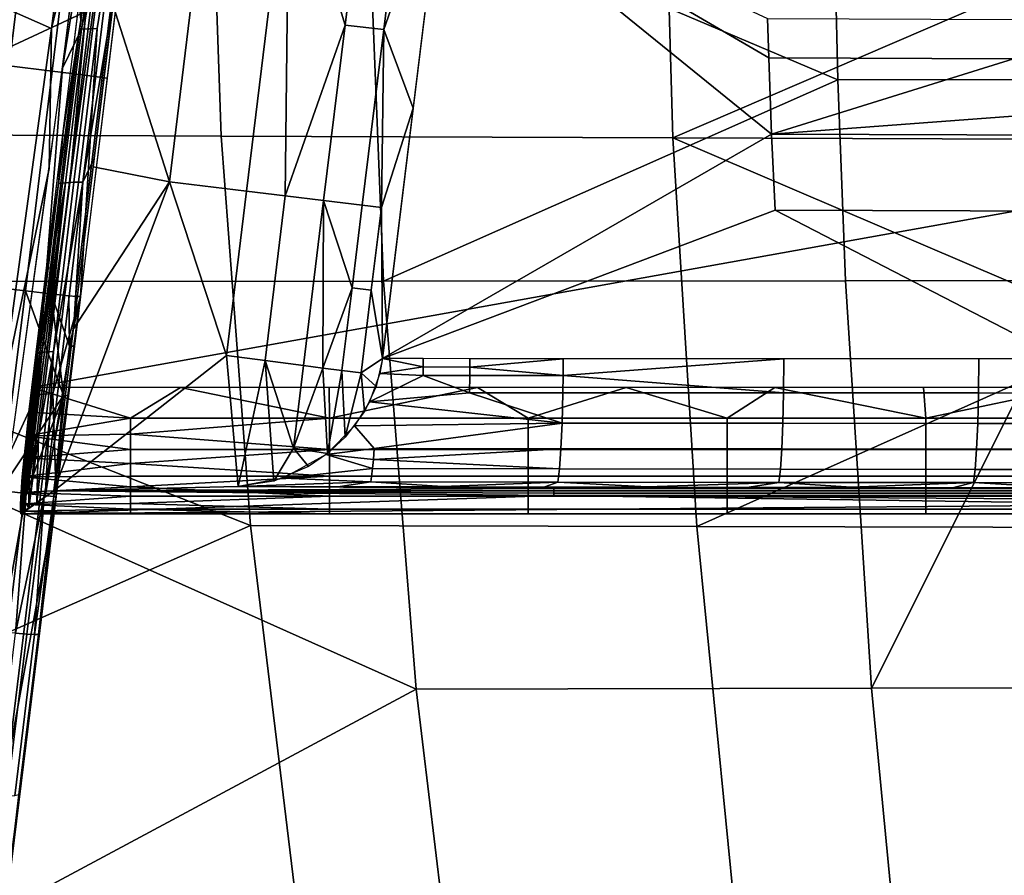
# Model space of a CAD drawing. Units: millimetres. Extents: x -254 to 254, y -257 to 280.
# Drawn here: x -170 to -148, y -184 to -165 of the extents above; entities that cross this region are included whole.
import ezdxf

# ---------------------------------------------------------------- set-up
doc = ezdxf.new("R2010")
doc.units = ezdxf.units.MM
doc.header["$MEASUREMENT"] = 0
for name, color, linetype in [('IGES level 1', 9, 'Continuous'), ('IGES level 2', 9, 'Continuous'), ('IGES level 4', 9, 'Continuous')]:
    doc.layers.add(name, color=color, linetype=linetype)

msp = doc.modelspace()

# ---------------------------------------------------------------- linework, layer by layer
at = {"layer": 'IGES level 1'}
for points in [[(-180.115, -206.548, 14.394), (-180.115, -206.548, 14.394), (-131.54, 157.217, 119.151)], [(-179.855, -206.238, 19.01), (-180.115, -206.548, 14.394), (-131.54, 157.217, 119.151)], [(-179.855, -206.238, 19.01), (-131.54, 157.217, 119.151), (-180.114, -206.547, 14.4)], [(-195.132, -183.617, 147.928), (-171.639, -10.681, 139.254), (-167.093, 24.97, 136.648)], [(-169.386, -165.802, 145.401), (-161.915, -105.246, 144.282), (-165.138, -139.517, 175.35)], [(-165.138, -139.517, 175.35), (-168.948, -164.898, 154.716), (-169.386, -165.802, 145.401)], [(-165.138, -139.517, 175.35), (-167.104, -155.719, 175.904), (-168.948, -164.898, 154.716)], [(-169.638, -164.88, 143.825), (-168.383, -155.337, 145.142), (-169.241, -155.121, 143.692), (-170.562, -164.471, 142.339)], [(-168.383, -155.337, 145.142), (-169.638, -164.88, 143.825), (-168.83, -161.532, 146.151)], [(-167.104, -155.719, 175.904), (-168.97, -171.08, 176.03), (-168.582, -164.884, 165.291)], [(-168.582, -164.884, 165.291), (-168.948, -164.898, 154.716), (-167.104, -155.719, 175.904)], [(-169.691, -168.115, 144.862), (-168.83, -161.532, 146.151), (-169.638, -164.88, 143.825)], [(-170.841, -173.595, 141.091), (-169.638, -164.88, 143.825), (-170.562, -164.471, 142.339), (-171.804, -172.842, 139.653)], [(-169.638, -164.88, 143.825), (-170.841, -173.595, 141.091), (-169.691, -168.115, 144.862)], [(-168.582, -164.884, 165.291), (-169.611, -173.323, 165.409), (-169.986, -173.35, 154.817), (-168.948, -164.898, 154.716)], [(-168.948, -164.898, 154.716), (-169.986, -173.35, 154.817), (-169.386, -165.802, 145.401)], [(-169.611, -173.323, 165.409), (-168.582, -164.884, 165.291), (-168.97, -171.08, 176.03)], [(-170.585, -174.662, 142.596), (-169.386, -165.802, 145.401), (-169.986, -173.35, 154.817)], [(-170.585, -174.662, 142.596), (-169.691, -168.115, 144.862), (-170.841, -173.595, 141.091)], [(-168.97, -171.08, 176.03), (-169.533, -175.698, 175.996), (-169.611, -173.323, 165.409)], [(-169.611, -173.323, 165.409), (-170.637, -181.754, 165.537), (-171.021, -181.794, 154.928), (-169.986, -173.35, 154.817)], [(-169.986, -173.35, 154.817), (-171.021, -181.794, 154.928), (-170.585, -174.662, 142.596)], [(-170.637, -181.754, 165.537), (-169.611, -173.323, 165.409), (-169.533, -175.698, 175.996)], [(-169.533, -175.698, 175.996), (-172.174, -196.728, 173.426), (-170.637, -181.754, 165.537)], [(-170.821, -175.566, 179.528), (-170.226, -175.633, 178.715), (-170.8, -178.831, 178.965)], [(-170.473, -178.861, 178.416), (-170.8, -178.831, 178.965), (-170.226, -175.633, 178.715)], [(-170.226, -175.633, 178.715), (-169.81, -175.677, 177.818), (-170.473, -178.861, 178.416)], [(-170.211, -178.882, 177.809), (-170.473, -178.861, 178.416), (-169.81, -175.677, 177.818)], [(-170.034, -178.893, 177.19), (-170.211, -178.882, 177.809), (-169.81, -175.677, 177.818)], [(-169.533, -175.698, 175.996), (-170.181, -181.009, 175.897), (-169.938, -178.893, 176.564)], [(-169.81, -175.677, 177.818), (-169.584, -175.698, 176.895), (-170.034, -178.893, 177.19)], [(-169.938, -178.893, 176.564), (-170.034, -178.893, 177.19), (-169.584, -175.698, 176.895)], [(-169.584, -175.698, 176.895), (-169.533, -175.698, 175.996), (-169.938, -178.893, 176.564)], [(-170.935, -182.633, 178.287), (-170.473, -178.861, 178.416), (-170.211, -178.882, 177.809), (-170.67, -182.633, 177.681)], [(-170.67, -182.633, 177.681), (-170.211, -178.882, 177.809), (-170.034, -178.893, 177.19), (-170.49, -182.621, 177.062)], [(-170.49, -182.621, 177.062), (-170.034, -178.893, 177.19), (-169.938, -178.893, 176.564), (-170.392, -182.6, 176.436)], [(-170.392, -182.6, 176.436), (-169.938, -178.893, 176.564), (-170.181, -181.009, 175.897)], [(-170.181, -181.009, 175.897), (-170.833, -186.285, 175.535), (-170.392, -182.6, 176.436)]]:
    msp.add_3dface(points, dxfattribs=at)
at = {"layer": 'IGES level 1', "color": 3}
for points in [[(-171.709, -165.608, 180.939), (-171.063, -160.34, 180.891), (-169.98, -160.479, 180.36), (-170.623, -165.742, 180.409)], [(-170.623, -165.742, 180.409), (-169.98, -160.479, 180.36), (-168.983, -160.612, 179.501), (-169.623, -165.867, 179.549)], [(-169.623, -165.867, 179.549), (-168.983, -160.612, 179.501), (-168.283, -160.711, 178.483), (-168.92, -165.956, 178.531)], [(-168.92, -165.956, 178.531), (-168.283, -160.711, 178.483), (-167.831, -160.783, 177.228), (-168.467, -166.015, 177.274)], [(-168.467, -166.015, 177.274), (-167.831, -160.783, 177.228), (-167.722, -160.814, 175.996), (-168.356, -166.033, 176.04)], [(-171.244, -170.833, 180.402), (-170.623, -165.742, 180.409), (-169.623, -165.867, 179.549), (-170.242, -170.949, 179.542)], [(-170.242, -170.949, 179.542), (-169.623, -165.867, 179.549), (-168.92, -165.956, 178.531), (-169.538, -171.028, 178.523)], [(-169.538, -171.028, 178.523), (-168.92, -165.956, 178.531), (-168.467, -166.015, 177.274), (-169.083, -171.075, 177.265)], [(-169.083, -171.075, 177.265), (-168.467, -166.015, 177.274), (-168.356, -166.033, 176.04), (-168.97, -171.08, 176.03)], [(-170.989, -170.863, 180.225), (-170.242, -170.949, 179.542), (-170.821, -175.566, 179.528)], [(-169.361, -173.37, 177.247), (-170.821, -175.566, 179.528), (-170.242, -170.949, 179.542)], [(-170.242, -170.949, 179.542), (-169.648, -171.016, 178.722), (-169.361, -173.37, 177.247)], [(-169.648, -171.016, 178.722), (-169.236, -171.06, 177.819), (-169.222, -172.222, 177.255)], [(-169.222, -172.222, 177.255), (-169.361, -173.37, 177.247), (-169.648, -171.016, 178.722)], [(-169.236, -171.06, 177.819), (-168.973, -171.082, 176.433), (-169.222, -172.222, 177.255)], [(-169.127, -172.229, 176.629), (-169.222, -172.222, 177.255), (-168.973, -171.082, 176.433)], [(-169.11, -172.227, 176.022), (-169.127, -172.229, 176.629), (-168.973, -171.082, 176.433)], [(-168.973, -171.082, 176.433), (-168.97, -171.08, 176.03), (-169.11, -172.227, 176.022)], [(-169.361, -173.37, 177.247), (-169.222, -172.222, 177.255), (-169.127, -172.229, 176.629), (-169.266, -173.377, 176.621)], [(-169.266, -173.377, 176.621), (-169.127, -172.229, 176.629), (-169.11, -172.227, 176.022), (-169.25, -173.375, 176.013)], [(-170.226, -175.633, 178.715), (-170.821, -175.566, 179.528), (-169.361, -173.37, 177.247)], [(-169.81, -175.677, 177.818), (-170.226, -175.633, 178.715), (-169.361, -173.37, 177.247)], [(-169.584, -175.698, 176.895), (-169.81, -175.677, 177.818), (-169.361, -173.37, 177.247)], [(-169.361, -173.37, 177.247), (-169.266, -173.377, 176.621), (-169.584, -175.698, 176.895)], [(-169.533, -175.698, 175.996), (-169.584, -175.698, 176.895), (-169.266, -173.377, 176.621)], [(-169.25, -173.375, 176.013), (-169.533, -175.698, 175.996), (-169.266, -173.377, 176.621)]]:
    msp.add_3dface(points, dxfattribs=at)
at = {"layer": 'IGES level 2'}
for points in [[(-170.093, -173.181, 151.196), (-167.151, -149.19, 150.55), (-103.281, -161.186, 150.873)], [(-165.93, -160.38, 175.489), (-166.911, -168.43, 175.573), (-168.22, -164.326, 173.913)], [(-165.93, -160.38, 175.489), (-164.141, -160.567, 177.126), (-165.129, -168.644, 177.209), (-166.911, -168.43, 175.573)], [(-164.238, -168.752, 178.027), (-165.129, -168.644, 177.209), (-164.141, -160.567, 177.126)], [(-162.85, -164.807, 178.822), (-164.238, -168.752, 178.027), (-164.141, -160.567, 177.126)], [(-164.141, -160.567, 177.126), (-162.353, -160.754, 178.763), (-162.85, -164.807, 178.822)], [(-162.353, -160.754, 178.763), (-161.458, -160.847, 179.581), (-161.957, -164.907, 179.64), (-162.85, -164.807, 178.822)], [(-168.199, -160.911, 162.216), (-169.12, -168.437, 162.312), (-169.22, -168.442, 159.445)], [(-169.22, -168.442, 159.445), (-168.858, -164.683, 156.531), (-168.199, -160.911, 162.216)], [(-168.001, -160.913, 168.073), (-168.917, -168.432, 168.177), (-169.12, -168.437, 162.312), (-168.199, -160.911, 162.216)], [(-168.499, -160.922, 153.506), (-168.963, -164.69, 153.547), (-169.003, -164.288, 150.957)], [(-168.396, -160.917, 156.488), (-168.858, -164.683, 156.531), (-168.963, -164.69, 153.547), (-168.499, -160.922, 153.506)], [(-168.917, -168.432, 168.177), (-168.001, -160.913, 168.073), (-168.186, -164.041, 173.91)], [(-168.858, -164.683, 156.531), (-168.396, -160.917, 156.488), (-168.199, -160.911, 162.216)], [(-161.957, -164.907, 179.64), (-161.458, -160.847, 179.581), (-160.564, -160.94, 180.399)], [(-160.564, -160.94, 180.399), (-161.276, -166.726, 180.473), (-161.957, -164.907, 179.64)], [(-103.281, -173.181, 151.196), (-170.093, -173.181, 151.196), (-103.281, -161.186, 150.873)], [(-161.986, -172.514, 180.471), (-160.59, -161.155, 180.403), (-152.987, -167.321, 179.992)], [(-153.086, -164.648, 179.985), (-153.055, -165.562, 179.989), (-160.59, -161.155, 180.403)], [(-153.055, -165.562, 179.989), (-152.987, -167.321, 179.992), (-160.59, -161.155, 180.403)], [(-168.186, -164.041, 173.91), (-168.653, -167.887, 173.936), (-168.917, -168.432, 168.177)], [(-169.368, -167.266, 151.037), (-169.003, -164.288, 150.957), (-168.963, -164.69, 153.547)], [(-168.676, -168.076, 173.936), (-168.22, -164.326, 173.913), (-166.911, -168.43, 175.573)], [(-169.426, -168.456, 153.59), (-169.479, -168.461, 152.096), (-168.963, -164.69, 153.547)], [(-169.479, -168.461, 152.096), (-169.368, -167.266, 151.037), (-168.963, -164.69, 153.547)], [(-168.858, -164.683, 156.531), (-169.32, -168.448, 156.576), (-169.426, -168.456, 153.59), (-168.963, -164.69, 153.547)], [(-169.22, -168.442, 159.445), (-169.32, -168.448, 156.576), (-168.858, -164.683, 156.531)], [(-162.85, -164.807, 178.822), (-163.347, -168.859, 178.846), (-164.238, -168.752, 178.027)], [(-162.85, -164.807, 178.822), (-161.957, -164.907, 179.64), (-162.455, -168.966, 179.664), (-163.347, -168.859, 178.846)], [(-147.391, -165.585, 179.669), (-153.055, -165.562, 179.989), (-153.086, -164.648, 179.985), (-147.419, -164.672, 179.662)], [(-162.01, -169.02, 180.073), (-162.455, -168.966, 179.664), (-161.957, -164.907, 179.64)], [(-161.957, -164.907, 179.64), (-161.276, -166.726, 180.473), (-162.01, -169.02, 180.073)], [(-152.987, -167.321, 179.992), (-153.055, -165.562, 179.989), (-147.391, -165.585, 179.669)], [(-147.391, -165.585, 179.669), (-141.722, -166.486, 179.368), (-152.987, -167.321, 179.992)], [(-141.722, -166.486, 179.368), (-141.695, -167.364, 179.374), (-152.987, -167.321, 179.992)], [(-161.276, -166.726, 180.473), (-161.986, -172.514, 180.472), (-162.01, -169.02, 180.073)], [(-169.732, -170.23, 151.117), (-169.368, -167.266, 151.037), (-169.479, -168.461, 152.096)], [(-152.987, -167.321, 179.992), (-152.908, -169.082, 179.987), (-161.986, -172.514, 180.471)], [(-141.634, -169.123, 179.379), (-152.908, -169.082, 179.987), (-152.987, -167.321, 179.992), (-141.695, -167.364, 179.374)], [(-168.653, -167.887, 173.936), (-169.122, -171.73, 173.927), (-168.917, -168.432, 168.177)], [(-169.133, -171.825, 173.927), (-168.676, -168.076, 173.936), (-166.911, -168.43, 175.573)], [(-169.32, -168.448, 156.576), (-169.8, -172.362, 156.625), (-169.854, -172.367, 155.131)], [(-169.854, -172.367, 155.131), (-169.666, -170.414, 153.613), (-169.32, -168.448, 156.576)], [(-169.749, -172.358, 158.06), (-169.8, -172.362, 156.625), (-169.32, -168.448, 156.576)], [(-168.917, -168.432, 168.177), (-169.122, -171.73, 173.927), (-169.785, -175.709, 168.76)], [(-169.785, -175.709, 168.76), (-169.597, -172.348, 162.365), (-168.917, -168.432, 168.177)], [(-169.22, -168.442, 159.445), (-169.699, -172.354, 159.496), (-169.749, -172.358, 158.06)], [(-169.32, -168.448, 156.576), (-169.22, -168.442, 159.445), (-169.749, -172.358, 158.06)], [(-169.479, -168.461, 152.096), (-169.72, -170.419, 152.119), (-169.732, -170.23, 151.117)], [(-169.426, -168.456, 153.59), (-169.666, -170.414, 153.613), (-169.72, -170.419, 152.119), (-169.479, -168.461, 152.096)], [(-169.12, -168.437, 162.312), (-169.597, -172.348, 162.365), (-169.699, -172.354, 159.496), (-169.22, -168.442, 159.445)], [(-169.666, -170.414, 153.613), (-169.426, -168.456, 153.59), (-169.32, -168.448, 156.576)], [(-169.597, -172.348, 162.365), (-169.12, -168.437, 162.312), (-168.917, -168.432, 168.177)], [(-169.59, -175.571, 173.882), (-169.133, -171.825, 173.927), (-166.911, -168.43, 175.573)], [(-165.593, -172.444, 177.197), (-169.59, -175.571, 173.882), (-166.911, -168.43, 175.573)], [(-165.129, -168.644, 177.209), (-165.593, -172.444, 177.197), (-166.911, -168.43, 175.573)], [(-165.129, -168.644, 177.209), (-164.238, -168.752, 178.027), (-164.703, -172.559, 178.015), (-165.593, -172.444, 177.197)], [(-164.238, -168.752, 178.027), (-163.347, -168.859, 178.846), (-163.814, -172.674, 178.833), (-164.703, -172.559, 178.015)], [(-163.369, -172.731, 179.242), (-163.814, -172.674, 178.833), (-163.347, -168.859, 178.846)], [(-162.69, -170.877, 179.662), (-163.369, -172.731, 179.242), (-163.347, -168.859, 178.846)], [(-163.347, -168.859, 178.846), (-162.455, -168.966, 179.664), (-162.69, -170.877, 179.662)], [(-162.455, -168.966, 179.664), (-162.01, -169.02, 180.073), (-162.244, -170.932, 180.071), (-162.69, -170.877, 179.662)], [(-162.244, -170.932, 180.071), (-162.01, -169.02, 180.073), (-161.986, -172.514, 180.472)], [(-146.253, -172.517, 179.612), (-161.986, -172.514, 180.471), (-152.908, -169.082, 179.987)], [(-152.908, -169.082, 179.987), (-141.634, -169.123, 179.379), (-146.253, -172.517, 179.612)], [(-170.093, -173.181, 151.196), (-169.732, -170.23, 151.117), (-169.987, -172.38, 151.394)], [(-169.987, -172.38, 151.394), (-169.732, -170.23, 151.117), (-169.72, -170.419, 152.119)], [(-169.96, -172.377, 152.142), (-169.987, -172.38, 151.394), (-169.72, -170.419, 152.119)], [(-169.666, -170.414, 153.613), (-169.907, -172.372, 153.637), (-169.96, -172.377, 152.142), (-169.72, -170.419, 152.119)], [(-169.854, -172.367, 155.131), (-169.907, -172.372, 153.637), (-169.666, -170.414, 153.613)], [(-162.69, -170.877, 179.662), (-162.924, -172.789, 179.651), (-163.369, -172.731, 179.242)], [(-162.69, -170.877, 179.662), (-162.244, -170.932, 180.071), (-162.479, -172.846, 180.06), (-162.924, -172.789, 179.651)], [(-162.479, -172.846, 180.06), (-162.244, -170.932, 180.071), (-161.986, -172.514, 180.472)], [(-169.122, -171.73, 173.927), (-169.59, -175.571, 173.882), (-169.785, -175.709, 168.76)], [(-169.854, -172.367, 155.131), (-170.094, -174.324, 155.155), (-170.12, -174.326, 154.408)], [(-169.907, -172.372, 153.637), (-169.854, -172.367, 155.131), (-170.12, -174.326, 154.408)], [(-170.067, -174.321, 155.903), (-170.094, -174.324, 155.155), (-169.854, -172.367, 155.131)], [(-169.8, -172.362, 156.625), (-170.04, -174.318, 156.65), (-170.067, -174.321, 155.903)], [(-169.854, -172.367, 155.131), (-169.8, -172.362, 156.625), (-170.067, -174.321, 155.903)], [(-169.749, -172.358, 158.06), (-169.989, -174.314, 158.086), (-170.04, -174.318, 156.65), (-169.8, -172.362, 156.625)], [(-169.699, -172.354, 159.496), (-169.938, -174.31, 159.522), (-169.989, -174.314, 158.086), (-169.749, -172.358, 158.06)], [(-169.785, -175.709, 168.76), (-169.976, -175.843, 163.785), (-169.597, -172.348, 162.365)], [(-169.597, -172.348, 162.365), (-169.976, -175.843, 163.785), (-169.938, -174.31, 159.522)], [(-169.699, -172.354, 159.496), (-169.597, -172.348, 162.365), (-169.938, -174.31, 159.522)], [(-169.907, -172.372, 153.637), (-170.147, -174.329, 153.661), (-170.174, -174.332, 152.913)], [(-170.174, -174.332, 152.913), (-170.081, -173.356, 152.154), (-169.907, -172.372, 153.637)], [(-170.12, -174.326, 154.408), (-170.147, -174.329, 153.661), (-169.907, -172.372, 153.637)], [(-169.96, -172.377, 152.142), (-170.081, -173.356, 152.154), (-170.108, -173.359, 151.406), (-169.987, -172.38, 151.394)], [(-169.987, -172.38, 151.394), (-170.108, -173.359, 151.406), (-170.093, -173.181, 151.196)], [(-170.081, -173.356, 152.154), (-169.96, -172.377, 152.142), (-169.907, -172.372, 153.637)], [(-165.325, -175.467, 177.74), (-169.59, -175.571, 173.882), (-165.593, -172.444, 177.197)], [(-165.593, -172.444, 177.197), (-164.703, -172.559, 178.015), (-165.325, -175.467, 177.74)], [(-164.501, -175.347, 178.476), (-165.325, -175.467, 177.74), (-164.703, -172.559, 178.015)], [(-163.814, -172.674, 178.833), (-164.047, -174.583, 178.813), (-164.703, -172.559, 178.015)], [(-164.047, -174.583, 178.813), (-164.501, -175.347, 178.476), (-164.703, -172.559, 178.015)], [(-161.986, -172.514, 180.472), (-162.134, -173.158, 180.404), (-162.479, -172.846, 180.06)], [(-161.986, -172.514, 180.471), (-162.049, -172.858, 180.45), (-161.048, -172.707, 180.409)], [(-161.047, -172.514, 180.418), (-161.986, -172.514, 180.471), (-161.048, -172.707, 180.409)], [(-159.967, -172.515, 180.357), (-161.047, -172.514, 180.418), (-161.048, -172.707, 180.409), (-159.967, -172.708, 180.348)], [(-157.806, -172.515, 180.235), (-159.967, -172.515, 180.357), (-159.967, -172.708, 180.348)], [(-157.808, -172.905, 180.205), (-157.806, -172.515, 180.235), (-159.967, -172.708, 180.348)], [(-152.701, -172.516, 179.955), (-157.806, -172.515, 180.235), (-157.808, -172.905, 180.205)], [(-152.709, -173.306, 179.841), (-152.701, -172.516, 179.955), (-157.808, -172.905, 180.205)], [(-148.197, -172.517, 179.714), (-152.701, -172.516, 179.955), (-152.709, -173.306, 179.841), (-148.204, -173.308, 179.602)], [(-143.394, -172.518, 179.465), (-148.197, -172.517, 179.714), (-148.204, -173.308, 179.602), (-143.401, -173.31, 179.354)], [(-164.047, -174.583, 178.813), (-163.814, -172.674, 178.833), (-163.369, -172.731, 179.242)], [(-164.047, -174.583, 178.813), (-163.369, -172.731, 179.242), (-163.257, -174.709, 179.542)], [(-163.369, -172.731, 179.242), (-162.924, -172.789, 179.651), (-163.257, -174.709, 179.542)], [(-162.847, -174.329, 179.876), (-163.257, -174.709, 179.542), (-162.924, -172.789, 179.651)], [(-162.924, -172.789, 179.651), (-162.479, -172.846, 180.06), (-162.847, -174.329, 179.876)], [(-161.049, -172.904, 180.387), (-161.048, -172.707, 180.409), (-162.049, -172.858, 180.45)], [(-159.967, -172.708, 180.348), (-161.048, -172.707, 180.409), (-161.049, -172.904, 180.387), (-159.969, -172.904, 180.326)], [(-159.967, -172.708, 180.348), (-159.969, -172.904, 180.326), (-157.808, -172.905, 180.205)], [(-162.404, -173.733, 180.218), (-162.847, -174.329, 179.876), (-162.479, -172.846, 180.06)], [(-162.134, -173.158, 180.404), (-162.404, -173.733, 180.218), (-162.479, -172.846, 180.06)], [(-162.049, -172.858, 180.45), (-162.285, -173.51, 180.304), (-161.049, -172.904, 180.387)], [(-161.049, -172.904, 180.387), (-162.285, -173.51, 180.304), (-159.974, -173.303, 180.241)], [(-159.969, -172.904, 180.326), (-161.049, -172.904, 180.387), (-159.974, -173.303, 180.241)], [(-157.808, -172.905, 180.205), (-159.969, -172.904, 180.326), (-159.974, -173.303, 180.241), (-157.814, -173.304, 180.12)], [(-157.808, -172.905, 180.205), (-157.814, -173.304, 180.12), (-152.709, -173.306, 179.841)], [(-170.093, -173.181, 151.196), (-170.161, -173.753, 151.268), (-167.81, -173.894, 151.302)], [(-170.161, -173.752, 151.268), (-170.093, -173.181, 151.196), (-170.108, -173.359, 151.406)], [(-166.657, -173.181, 151.196), (-170.093, -173.181, 151.196), (-167.81, -173.894, 151.302)], [(-167.81, -173.894, 151.302), (-163.213, -173.894, 151.302), (-166.657, -173.181, 151.196)], [(-163.221, -173.181, 151.196), (-166.657, -173.181, 151.196), (-163.213, -173.894, 151.302)], [(-159.785, -173.181, 151.196), (-163.221, -173.181, 151.196), (-163.213, -173.894, 151.302)], [(-163.213, -173.894, 151.302), (-158.615, -173.894, 151.302), (-159.785, -173.181, 151.196)], [(-156.348, -173.181, 151.196), (-159.785, -173.181, 151.196), (-158.615, -173.894, 151.302)], [(-158.615, -173.894, 151.302), (-154.018, -173.894, 151.302), (-156.348, -173.181, 151.196)], [(-152.912, -173.181, 151.196), (-156.348, -173.181, 151.196), (-154.018, -173.894, 151.302)], [(-154.018, -173.894, 151.302), (-149.42, -173.894, 151.302), (-152.912, -173.181, 151.196)], [(-149.476, -173.181, 151.196), (-152.912, -173.181, 151.196), (-149.42, -173.894, 151.302)], [(-146.04, -173.181, 151.196), (-149.476, -173.181, 151.196), (-149.42, -173.894, 151.302)], [(-149.42, -173.894, 151.302), (-144.823, -173.894, 151.302), (-146.04, -173.181, 151.196)], [(-170.174, -174.332, 152.913), (-170.201, -174.335, 152.166), (-170.081, -173.356, 152.154)], [(-170.081, -173.356, 152.154), (-170.201, -174.335, 152.166), (-170.161, -173.752, 151.268)], [(-170.108, -173.359, 151.406), (-170.081, -173.356, 152.154), (-170.161, -173.752, 151.268)], [(-162.285, -173.51, 180.304), (-157.831, -174.003, 179.821), (-159.974, -173.303, 180.241)], [(-157.814, -173.304, 180.12), (-159.974, -173.303, 180.241), (-157.831, -174.003, 179.821)], [(-152.709, -173.306, 179.841), (-157.814, -173.304, 180.12), (-157.831, -174.003, 179.821), (-152.726, -174.007, 179.542)], [(-148.204, -173.308, 179.602), (-152.709, -173.306, 179.841), (-152.726, -174.007, 179.542), (-148.221, -174.01, 179.303)], [(-143.401, -173.31, 179.354), (-148.204, -173.308, 179.602), (-148.221, -174.01, 179.303), (-143.417, -174.013, 179.056)], [(-162.285, -173.51, 180.304), (-162.631, -174.071, 180.046), (-157.831, -174.003, 179.821)], [(-170.222, -174.299, 151.447), (-170.161, -173.752, 151.268), (-170.201, -174.335, 152.166)], [(-170.161, -173.753, 151.268), (-170.222, -174.3, 151.448), (-167.81, -173.894, 151.302)], [(-167.81, -174.261, 151.429), (-167.81, -173.894, 151.302), (-170.222, -174.3, 151.448)], [(-163.213, -173.894, 151.302), (-167.81, -173.894, 151.302), (-167.81, -174.261, 151.429)], [(-163.213, -174.618, 151.607), (-163.213, -173.894, 151.302), (-167.81, -174.261, 151.429)], [(-163.213, -174.618, 151.607), (-158.615, -174.618, 151.607), (-158.615, -173.894, 151.302), (-163.213, -173.894, 151.302)], [(-158.615, -174.618, 151.607), (-154.018, -174.618, 151.607), (-154.018, -173.894, 151.302), (-158.615, -173.894, 151.302)], [(-154.018, -174.618, 151.607), (-149.42, -174.618, 151.607), (-149.42, -173.894, 151.302), (-154.018, -173.894, 151.302)], [(-149.42, -174.618, 151.607), (-144.823, -174.618, 151.607), (-144.823, -173.894, 151.302), (-149.42, -173.894, 151.302)], [(-162.631, -174.071, 180.046), (-163.289, -174.734, 179.515), (-162.18, -174.591, 179.606)], [(-162.18, -174.591, 179.606), (-157.831, -174.003, 179.821), (-162.631, -174.071, 180.046)], [(-162.18, -174.591, 179.606), (-157.858, -174.596, 179.364), (-157.831, -174.003, 179.821)], [(-152.726, -174.007, 179.542), (-157.831, -174.003, 179.821), (-157.858, -174.596, 179.364), (-152.751, -174.601, 179.085)], [(-148.221, -174.01, 179.303), (-152.726, -174.007, 179.542), (-152.751, -174.601, 179.085), (-148.246, -174.605, 178.846)], [(-143.417, -174.013, 179.056), (-148.221, -174.01, 179.303), (-148.246, -174.605, 178.846), (-143.441, -174.61, 178.599)], [(-170.316, -175.246, 152.099), (-170.275, -174.803, 151.726), (-170.201, -174.335, 152.166)], [(-170.294, -175.31, 152.925), (-170.316, -175.246, 152.099), (-170.201, -174.335, 152.166)], [(-170.147, -174.329, 153.661), (-170.267, -175.307, 153.673), (-170.294, -175.31, 152.925), (-170.174, -174.332, 152.913)], [(-170.201, -174.335, 152.166), (-170.174, -174.332, 152.913), (-170.294, -175.31, 152.925)], [(-170.275, -174.803, 151.726), (-170.222, -174.299, 151.447), (-170.201, -174.335, 152.166)], [(-170.222, -174.3, 151.448), (-170.275, -174.804, 151.728), (-167.81, -174.618, 151.607)], [(-170.254, -175.306, 154.047), (-170.267, -175.307, 153.673), (-170.147, -174.329, 153.661)], [(-170.12, -174.326, 154.408), (-170.24, -175.305, 154.421), (-170.254, -175.306, 154.047)], [(-170.147, -174.329, 153.661), (-170.12, -174.326, 154.408), (-170.254, -175.306, 154.047)], [(-170.227, -175.303, 154.794), (-170.24, -175.305, 154.421), (-170.12, -174.326, 154.408)], [(-170.094, -174.324, 155.155), (-170.214, -175.302, 155.168), (-170.227, -175.303, 154.794)], [(-170.12, -174.326, 154.408), (-170.094, -174.324, 155.155), (-170.227, -175.303, 154.794)], [(-167.81, -174.618, 151.607), (-167.81, -174.261, 151.429), (-170.222, -174.3, 151.448)], [(-170.067, -174.321, 155.903), (-170.187, -175.299, 155.915), (-170.214, -175.302, 155.168), (-170.094, -174.324, 155.155)], [(-170.04, -174.318, 156.65), (-170.16, -175.296, 156.663), (-170.187, -175.299, 155.915), (-170.067, -174.321, 155.903)], [(-169.976, -175.843, 163.785), (-170.162, -175.973, 158.957), (-169.938, -174.31, 159.522)], [(-169.989, -174.314, 158.086), (-169.938, -174.31, 159.522), (-170.162, -175.973, 158.957)], [(-170.16, -175.296, 156.663), (-169.989, -174.314, 158.086), (-170.162, -175.973, 158.957)], [(-170.16, -175.296, 156.663), (-170.04, -174.318, 156.65), (-169.989, -174.314, 158.086)], [(-167.81, -174.261, 151.429), (-167.81, -174.618, 151.607), (-163.213, -174.618, 151.607)], [(-167.81, -174.938, 151.824), (-167.81, -174.618, 151.607), (-170.275, -174.804, 151.728)], [(-163.213, -174.618, 151.607), (-167.81, -174.618, 151.607), (-167.81, -174.938, 151.824)], [(-163.213, -175.23, 152.082), (-163.213, -174.618, 151.607), (-167.81, -174.938, 151.824)], [(-163.7, -175.007, 179.169), (-164.501, -175.347, 178.476), (-164.047, -174.583, 178.813)], [(-163.257, -174.709, 179.542), (-163.7, -175.007, 179.169), (-164.047, -174.583, 178.813)], [(-162.197, -174.844, 179.319), (-162.18, -174.591, 179.606), (-163.289, -174.734, 179.515)], [(-163.213, -175.23, 152.082), (-158.615, -175.23, 152.082), (-158.615, -174.618, 151.607), (-163.213, -174.618, 151.607)], [(-157.858, -174.596, 179.364), (-162.18, -174.591, 179.606), (-162.197, -174.844, 179.319)], [(-157.892, -175.063, 178.762), (-157.858, -174.596, 179.364), (-162.197, -174.844, 179.319)], [(-158.615, -175.23, 152.082), (-154.018, -175.23, 152.082), (-154.018, -174.618, 151.607), (-158.615, -174.618, 151.607)], [(-152.751, -174.601, 179.085), (-157.858, -174.596, 179.364), (-157.892, -175.063, 178.762), (-152.785, -175.07, 178.483)], [(-154.018, -175.23, 152.082), (-149.42, -175.23, 152.082), (-149.42, -174.618, 151.607), (-154.018, -174.618, 151.607)], [(-148.246, -174.605, 178.846), (-152.751, -174.601, 179.085), (-152.785, -175.07, 178.483), (-148.278, -175.076, 178.244)], [(-149.42, -175.23, 152.082), (-144.823, -175.23, 152.082), (-144.823, -174.618, 151.607), (-149.42, -174.618, 151.607)], [(-143.441, -174.61, 178.599), (-148.246, -174.605, 178.846), (-148.278, -175.076, 178.244), (-143.473, -175.081, 177.996)], [(-170.275, -174.804, 151.728), (-170.316, -175.246, 152.099), (-167.81, -174.938, 151.824)], [(-163.289, -174.734, 179.515), (-164.282, -175.274, 178.667), (-162.215, -175.058, 179.005)], [(-162.215, -175.058, 179.005), (-162.197, -174.844, 179.319), (-163.289, -174.734, 179.515)], [(-162.197, -174.844, 179.319), (-162.215, -175.058, 179.005), (-157.892, -175.063, 178.762)], [(-167.81, -175.23, 152.082), (-167.81, -174.938, 151.824), (-170.316, -175.246, 152.099)], [(-167.81, -174.938, 151.824), (-167.81, -175.23, 152.082), (-163.213, -175.23, 152.082)], [(-162.256, -175.361, 178.294), (-162.215, -175.058, 179.005), (-164.282, -175.274, 178.667)], [(-157.892, -175.063, 178.762), (-162.215, -175.058, 179.005), (-162.256, -175.361, 178.294), (-157.932, -175.368, 178.05)], [(-152.785, -175.07, 178.483), (-157.892, -175.063, 178.762), (-157.932, -175.368, 178.05), (-152.824, -175.375, 177.77)], [(-148.278, -175.076, 178.244), (-152.785, -175.07, 178.483), (-152.824, -175.375, 177.77), (-148.316, -175.381, 177.53)], [(-143.473, -175.081, 177.996), (-148.278, -175.076, 178.244), (-148.316, -175.381, 177.53), (-143.51, -175.388, 177.281)], [(-170.359, -175.877, 153.063), (-170.344, -175.608, 152.551), (-170.294, -175.31, 152.925)], [(-170.327, -175.797, 153.679), (-170.359, -175.877, 153.063), (-170.294, -175.31, 152.925)], [(-170.316, -175.246, 152.099), (-170.344, -175.607, 152.55), (-167.81, -175.481, 152.37)], [(-170.344, -175.608, 152.551), (-170.316, -175.246, 152.099), (-170.294, -175.31, 152.925)], [(-170.254, -175.306, 154.047), (-170.314, -175.795, 154.053), (-170.327, -175.797, 153.679), (-170.267, -175.307, 153.673)], [(-170.267, -175.307, 153.673), (-170.327, -175.797, 153.679), (-170.294, -175.31, 152.925)], [(-167.81, -175.481, 152.37), (-167.81, -175.23, 152.082), (-170.316, -175.246, 152.099)], [(-170.307, -175.794, 154.24), (-170.314, -175.795, 154.053), (-170.254, -175.306, 154.047)], [(-170.24, -175.305, 154.421), (-170.301, -175.794, 154.427), (-170.307, -175.794, 154.24)], [(-170.254, -175.306, 154.047), (-170.24, -175.305, 154.421), (-170.307, -175.794, 154.24)], [(-170.227, -175.303, 154.794), (-170.287, -175.792, 154.801), (-170.301, -175.794, 154.427), (-170.24, -175.305, 154.421)], [(-170.214, -175.302, 155.168), (-170.274, -175.791, 155.174), (-170.287, -175.792, 154.801), (-170.227, -175.303, 154.794)], [(-170.187, -175.299, 155.915), (-170.16, -175.296, 156.663), (-170.274, -175.791, 155.174)], [(-170.274, -175.791, 155.174), (-170.16, -175.296, 156.663), (-170.162, -175.973, 158.957)], [(-170.214, -175.302, 155.168), (-170.187, -175.299, 155.915), (-170.274, -175.791, 155.174)], [(-163.213, -175.23, 152.082), (-167.81, -175.23, 152.082), (-167.81, -175.481, 152.37)], [(-163.213, -175.692, 152.685), (-163.213, -175.23, 152.082), (-167.81, -175.481, 152.37)], [(-164.282, -175.274, 178.667), (-165.325, -175.467, 177.74), (-162.256, -175.361, 178.294)], [(-163.213, -175.692, 152.685), (-158.615, -175.692, 152.685), (-158.615, -175.23, 152.082), (-163.213, -175.23, 152.082)], [(-158.615, -175.692, 152.685), (-154.018, -175.692, 152.685), (-154.018, -175.23, 152.082), (-158.615, -175.23, 152.082)], [(-154.018, -175.692, 152.685), (-149.42, -175.692, 152.685), (-149.42, -175.23, 152.082), (-154.018, -175.23, 152.082)], [(-149.42, -175.692, 152.685), (-144.823, -175.692, 152.685), (-144.823, -175.23, 152.082), (-149.42, -175.23, 152.082)], [(-167.81, -175.692, 152.685), (-167.81, -175.481, 152.37), (-170.344, -175.607, 152.55)], [(-169.59, -175.571, 173.882), (-165.325, -175.467, 177.74), (-158.022, -175.516, 175.914)], [(-158.022, -175.516, 175.914), (-158.022, -175.569, 173.947), (-169.59, -175.571, 173.882)], [(-167.81, -175.481, 152.37), (-167.81, -175.692, 152.685), (-163.213, -175.692, 152.685)], [(-165.325, -175.467, 177.74), (-162.961, -175.471, 177.603), (-162.256, -175.361, 178.294)], [(-165.325, -175.467, 177.74), (-125.507, -175.523, 175.679), (-143.656, -175.516, 175.914)], [(-143.656, -175.516, 175.914), (-158.022, -175.516, 175.914), (-165.325, -175.467, 177.74)], [(-162.961, -175.471, 177.603), (-160.597, -175.474, 177.469), (-162.256, -175.361, 178.294)], [(-157.932, -175.368, 178.05), (-162.256, -175.361, 178.294), (-160.597, -175.474, 177.469)], [(-160.597, -175.474, 177.469), (-158.233, -175.478, 177.336), (-157.932, -175.368, 178.05)], [(-158.233, -175.478, 177.336), (-155.868, -175.482, 177.204), (-157.932, -175.368, 178.05)], [(-158.022, -175.516, 175.914), (-143.656, -175.516, 175.914), (-143.656, -175.569, 173.947), (-158.022, -175.569, 173.947)], [(-152.824, -175.375, 177.77), (-157.932, -175.368, 178.05), (-155.868, -175.482, 177.204)], [(-155.868, -175.482, 177.204), (-153.504, -175.485, 177.075), (-152.824, -175.375, 177.77)], [(-153.504, -175.485, 177.075), (-151.139, -175.489, 176.947), (-152.824, -175.375, 177.77)], [(-148.316, -175.381, 177.53), (-152.824, -175.375, 177.77), (-151.139, -175.489, 176.947)], [(-151.139, -175.489, 176.947), (-148.774, -175.492, 176.821), (-148.316, -175.381, 177.53)], [(-148.774, -175.492, 176.821), (-146.41, -175.495, 176.697), (-148.316, -175.381, 177.53)], [(-143.51, -175.388, 177.281), (-148.316, -175.381, 177.53), (-146.41, -175.495, 176.697)], [(-170.344, -175.607, 152.55), (-170.359, -175.876, 153.062), (-167.81, -175.692, 152.685)], [(-167.81, -175.867, 153.035), (-167.81, -175.692, 152.685), (-170.359, -175.876, 153.062)], [(-170.344, -176.099, 154.276), (-169.59, -175.571, 173.882), (-158.022, -175.675, 170.013)], [(-170.344, -176.099, 154.276), (-158.022, -175.675, 170.013), (-143.656, -175.887, 162.144)], [(-158.022, -175.569, 173.947), (-158.022, -175.622, 171.98), (-169.59, -175.571, 173.882)], [(-158.022, -175.622, 171.98), (-158.022, -175.675, 170.013), (-169.59, -175.571, 173.882)], [(-163.213, -175.692, 152.685), (-167.81, -175.692, 152.685), (-167.81, -175.867, 153.035)], [(-163.213, -175.992, 153.396), (-163.213, -175.692, 152.685), (-167.81, -175.867, 153.035)], [(-163.213, -175.992, 153.396), (-158.615, -175.992, 153.396), (-158.615, -175.692, 152.685), (-163.213, -175.692, 152.685)], [(-158.615, -175.992, 153.396), (-154.018, -175.992, 153.396), (-154.018, -175.692, 152.685), (-158.615, -175.692, 152.685)], [(-158.022, -175.569, 173.947), (-143.656, -175.569, 173.947), (-143.656, -175.622, 171.98), (-158.022, -175.622, 171.98)], [(-158.022, -175.622, 171.98), (-143.656, -175.622, 171.98), (-143.656, -175.675, 170.013), (-158.022, -175.675, 170.013)], [(-143.656, -175.675, 170.013), (-143.656, -175.781, 166.078), (-158.022, -175.675, 170.013)], [(-143.656, -175.781, 166.078), (-143.656, -175.887, 162.144), (-158.022, -175.675, 170.013)], [(-154.018, -175.992, 153.396), (-149.42, -175.992, 153.396), (-149.42, -175.692, 152.685), (-154.018, -175.692, 152.685)], [(-149.42, -175.992, 153.396), (-144.823, -175.992, 153.396), (-144.823, -175.692, 152.685), (-149.42, -175.692, 152.685)], [(-170.36, -176.043, 153.617), (-170.359, -175.877, 153.063), (-170.327, -175.797, 153.679)], [(-170.344, -176.04, 154.056), (-170.36, -176.043, 153.617), (-170.327, -175.797, 153.679)], [(-170.359, -175.876, 153.062), (-170.36, -176.043, 153.616), (-167.81, -175.992, 153.396)], [(-167.81, -175.992, 153.396), (-170.36, -176.043, 153.616), (-167.81, -176.1, 154.195)], [(-167.81, -175.992, 153.396), (-167.81, -175.867, 153.035), (-170.359, -175.876, 153.062)], [(-170.344, -176.04, 154.056), (-170.314, -175.795, 154.053), (-170.307, -175.794, 154.24)], [(-170.307, -175.794, 154.24), (-170.331, -176.038, 154.43), (-170.344, -176.099, 154.276)], [(-170.344, -176.04, 154.056), (-170.307, -175.794, 154.24), (-170.344, -176.099, 154.276)], [(-170.314, -175.795, 154.053), (-170.344, -176.04, 154.056), (-170.327, -175.797, 153.679)], [(-114.925, -176.099, 154.276), (-170.344, -176.099, 154.276), (-143.656, -175.887, 162.144)], [(-170.162, -175.973, 158.957), (-170.344, -176.099, 154.276), (-170.331, -176.038, 154.43)], [(-170.287, -175.792, 154.801), (-170.274, -175.791, 155.174), (-170.331, -176.038, 154.43)], [(-170.162, -175.973, 158.957), (-170.331, -176.038, 154.43), (-170.274, -175.791, 155.174)], [(-170.301, -175.794, 154.427), (-170.287, -175.792, 154.801), (-170.331, -176.038, 154.43)], [(-170.307, -175.794, 154.24), (-170.301, -175.794, 154.427), (-170.331, -176.038, 154.43)], [(-167.81, -175.867, 153.035), (-167.81, -175.992, 153.396), (-163.213, -175.992, 153.396)], [(-167.81, -176.1, 154.195), (-163.213, -176.1, 154.195), (-167.81, -175.992, 153.396)], [(-163.213, -176.1, 154.195), (-163.213, -175.992, 153.396), (-167.81, -175.992, 153.396)], [(-163.213, -176.1, 154.195), (-158.615, -176.1, 154.195), (-158.615, -175.992, 153.396), (-163.213, -175.992, 153.396)], [(-158.615, -176.1, 154.195), (-154.018, -176.1, 154.195), (-154.018, -175.992, 153.396), (-158.615, -175.992, 153.396)], [(-154.018, -176.1, 154.195), (-149.42, -176.1, 154.195), (-149.42, -175.992, 153.396), (-154.018, -175.992, 153.396)], [(-149.42, -176.1, 154.195), (-144.823, -176.1, 154.195), (-144.823, -175.992, 153.396), (-149.42, -175.992, 153.396)], [(-170.347, -176.1, 154.195), (-170.36, -176.043, 153.617), (-170.344, -176.04, 154.056)], [(-170.36, -176.043, 153.616), (-170.347, -176.1, 154.195), (-167.81, -176.1, 154.195)], [(-170.344, -176.099, 154.276), (-170.347, -176.1, 154.195), (-170.344, -176.04, 154.056)], [(-170.347, -176.1, 154.195), (-170.344, -176.099, 154.276), (-170.212, -176.1, 154.236)], [(-170.212, -176.1, 154.195), (-170.347, -176.1, 154.195), (-170.212, -176.1, 154.236)], [(-170.344, -176.099, 154.276), (-170.212, -176.099, 154.276), (-170.212, -176.1, 154.236)], [(-170.212, -176.099, 154.276), (-169.969, -176.099, 154.276), (-169.969, -176.1, 154.236), (-170.212, -176.1, 154.236)], [(-170.212, -176.1, 154.236), (-169.969, -176.1, 154.236), (-169.969, -176.1, 154.195), (-170.212, -176.1, 154.195)], [(-169.969, -176.1, 154.236), (-169.969, -176.099, 154.276), (-169.485, -176.099, 154.276)], [(-169.485, -176.099, 154.276), (-169.485, -176.1, 154.195), (-169.969, -176.1, 154.236)], [(-169.485, -176.1, 154.195), (-169.969, -176.1, 154.195), (-169.969, -176.1, 154.236)], [(-169.485, -176.099, 154.276), (-169.001, -176.099, 154.276), (-169.001, -176.1, 154.195), (-169.485, -176.1, 154.195)], [(-169.001, -176.099, 154.276), (-168.517, -176.099, 154.276), (-168.517, -176.1, 154.195), (-169.001, -176.1, 154.195)], [(-168.517, -176.099, 154.276), (-168.033, -176.099, 154.276), (-168.033, -176.1, 154.195), (-168.517, -176.1, 154.195)], [(-168.033, -176.099, 154.276), (-167.548, -176.099, 154.276), (-167.548, -176.1, 154.195), (-168.033, -176.1, 154.195)], [(-167.548, -176.099, 154.276), (-167.064, -176.099, 154.276), (-167.064, -176.1, 154.195), (-167.548, -176.1, 154.195)], [(-167.064, -176.099, 154.276), (-166.58, -176.099, 154.276), (-166.58, -176.1, 154.195), (-167.064, -176.1, 154.195)], [(-166.58, -176.099, 154.276), (-166.096, -176.099, 154.276), (-166.096, -176.1, 154.195), (-166.58, -176.1, 154.195)], [(-166.096, -176.099, 154.276), (-165.611, -176.099, 154.276), (-165.611, -176.1, 154.195), (-166.096, -176.1, 154.195)], [(-165.611, -176.099, 154.276), (-165.127, -176.099, 154.276), (-165.127, -176.1, 154.195), (-165.611, -176.1, 154.195)], [(-165.127, -176.099, 154.276), (-164.643, -176.099, 154.276), (-164.643, -176.1, 154.195), (-165.127, -176.1, 154.195)], [(-164.643, -176.099, 154.276), (-164.159, -176.099, 154.276), (-164.159, -176.1, 154.195), (-164.643, -176.1, 154.195)], [(-164.159, -176.099, 154.276), (-163.674, -176.099, 154.276), (-163.674, -176.1, 154.195), (-164.159, -176.1, 154.195)], [(-163.674, -176.099, 154.276), (-163.19, -176.099, 154.276), (-163.19, -176.1, 154.195), (-163.674, -176.1, 154.195)], [(-163.19, -176.099, 154.276), (-162.706, -176.099, 154.276), (-162.706, -176.1, 154.195), (-163.19, -176.1, 154.195)], [(-162.706, -176.099, 154.276), (-162.222, -176.099, 154.276), (-162.222, -176.1, 154.195), (-162.706, -176.1, 154.195)], [(-162.222, -176.099, 154.276), (-161.737, -176.099, 154.276), (-161.737, -176.1, 154.195), (-162.222, -176.1, 154.195)], [(-161.737, -176.099, 154.276), (-161.253, -176.099, 154.276), (-161.253, -176.1, 154.195), (-161.737, -176.1, 154.195)], [(-161.253, -176.099, 154.276), (-160.769, -176.099, 154.276), (-160.769, -176.1, 154.195), (-161.253, -176.1, 154.195)], [(-160.769, -176.099, 154.276), (-160.285, -176.099, 154.276), (-160.285, -176.1, 154.195), (-160.769, -176.1, 154.195)], [(-160.285, -176.099, 154.276), (-159.8, -176.099, 154.276), (-159.8, -176.1, 154.195), (-160.285, -176.1, 154.195)], [(-159.8, -176.099, 154.276), (-159.316, -176.099, 154.276), (-159.316, -176.1, 154.195), (-159.8, -176.1, 154.195)], [(-159.316, -176.099, 154.276), (-158.832, -176.099, 154.276), (-158.832, -176.1, 154.195), (-159.316, -176.1, 154.195)], [(-158.832, -176.099, 154.276), (-158.348, -176.099, 154.276), (-158.348, -176.1, 154.195), (-158.832, -176.1, 154.195)], [(-158.348, -176.099, 154.276), (-157.863, -176.099, 154.276), (-157.863, -176.1, 154.195), (-158.348, -176.1, 154.195)], [(-157.863, -176.099, 154.276), (-157.379, -176.099, 154.276), (-157.379, -176.1, 154.195), (-157.863, -176.1, 154.195)], [(-157.379, -176.099, 154.276), (-156.895, -176.099, 154.276), (-156.895, -176.1, 154.195), (-157.379, -176.1, 154.195)], [(-156.895, -176.099, 154.276), (-156.411, -176.099, 154.276), (-156.411, -176.1, 154.195), (-156.895, -176.1, 154.195)], [(-156.411, -176.099, 154.276), (-155.926, -176.099, 154.276), (-155.926, -176.1, 154.195), (-156.411, -176.1, 154.195)], [(-155.926, -176.099, 154.276), (-155.442, -176.099, 154.276), (-155.442, -176.1, 154.195), (-155.926, -176.1, 154.195)], [(-155.442, -176.099, 154.276), (-154.958, -176.099, 154.276), (-154.958, -176.1, 154.195), (-155.442, -176.1, 154.195)], [(-154.958, -176.099, 154.276), (-154.474, -176.099, 154.276), (-154.474, -176.1, 154.195), (-154.958, -176.1, 154.195)], [(-154.474, -176.099, 154.276), (-153.989, -176.099, 154.276), (-153.989, -176.1, 154.195), (-154.474, -176.1, 154.195)], [(-153.989, -176.099, 154.276), (-153.505, -176.099, 154.276), (-153.505, -176.1, 154.195), (-153.989, -176.1, 154.195)], [(-153.505, -176.099, 154.276), (-153.021, -176.099, 154.276), (-153.021, -176.1, 154.195), (-153.505, -176.1, 154.195)], [(-153.021, -176.099, 154.276), (-152.537, -176.099, 154.276), (-152.537, -176.1, 154.195), (-153.021, -176.1, 154.195)], [(-152.537, -176.099, 154.276), (-152.052, -176.099, 154.276), (-152.052, -176.1, 154.195), (-152.537, -176.1, 154.195)], [(-152.052, -176.099, 154.276), (-151.568, -176.099, 154.276), (-151.568, -176.1, 154.195), (-152.052, -176.1, 154.195)], [(-151.568, -176.099, 154.276), (-151.084, -176.099, 154.276), (-151.084, -176.1, 154.195), (-151.568, -176.1, 154.195)], [(-151.084, -176.099, 154.276), (-150.6, -176.099, 154.276), (-150.6, -176.1, 154.195), (-151.084, -176.1, 154.195)], [(-150.6, -176.099, 154.276), (-150.115, -176.099, 154.276), (-150.115, -176.1, 154.195), (-150.6, -176.1, 154.195)], [(-150.115, -176.099, 154.276), (-149.631, -176.099, 154.276), (-149.631, -176.1, 154.195), (-150.115, -176.1, 154.195)], [(-149.631, -176.099, 154.276), (-149.147, -176.099, 154.276), (-149.147, -176.1, 154.195), (-149.631, -176.1, 154.195)], [(-149.147, -176.099, 154.276), (-148.663, -176.099, 154.276), (-148.663, -176.1, 154.195), (-149.147, -176.1, 154.195)], [(-148.663, -176.099, 154.276), (-148.179, -176.099, 154.276), (-148.179, -176.1, 154.195), (-148.663, -176.1, 154.195)], [(-148.179, -176.099, 154.276), (-147.694, -176.099, 154.276), (-147.694, -176.1, 154.195), (-148.179, -176.1, 154.195)], [(-147.694, -176.099, 154.276), (-147.21, -176.099, 154.276), (-147.21, -176.1, 154.195), (-147.694, -176.1, 154.195)]]:
    msp.add_3dface(points, dxfattribs=at)
at = {"layer": 'IGES level 4'}
for points in [[(-188.215, -167.264, 182.182), (-188.656, -149.457, 182.243), (-166.023, -158.444, 180.718)], [(-182.274, -170.735, 192.256), (-182.879, -152.309, 192.357), (-162.333, -161.448, 191.036)], [(-166.023, -158.444, 180.718), (-165.715, -167.367, 180.737), (-188.215, -167.264, 182.182)], [(-155.271, -167.41, 180.122), (-165.715, -167.367, 180.737), (-166.023, -158.444, 180.718), (-155.524, -158.496, 180.05)], [(-155.271, -167.41, 180.122), (-155.524, -158.496, 180.05), (-145.019, -162.99, 179.506)], [(-146.113, -166.061, 190.119), (-151.456, -166.066, 190.418), (-151.564, -161.439, 190.379), (-146.206, -161.434, 190.067)], [(-162.333, -161.448, 191.036), (-161.966, -170.726, 191.009), (-182.274, -170.735, 192.256)], [(-162.333, -161.448, 191.036), (-151.564, -161.439, 190.379), (-151.456, -166.066, 190.418)], [(-161.966, -170.726, 191.009), (-162.333, -161.448, 191.036), (-151.456, -166.066, 190.418)], [(-145.019, -162.99, 179.506), (-144.891, -167.45, 179.545), (-155.271, -167.41, 180.122)], [(-151.456, -166.066, 190.418), (-151.276, -170.716, 190.407), (-161.966, -170.726, 191.009)], [(-145.956, -170.71, 190.12), (-151.276, -170.716, 190.407), (-151.456, -166.066, 190.418), (-146.113, -166.061, 190.119)], [(-188.215, -167.264, 182.182), (-165.715, -167.367, 180.737), (-165.039, -176.369, 180.572)], [(-185.655, -185.468, 181.379), (-188.215, -167.264, 182.182), (-165.039, -176.369, 180.572)], [(-154.718, -176.394, 180.004), (-165.039, -176.369, 180.572), (-165.715, -167.367, 180.737), (-155.271, -167.41, 180.122)], [(-155.271, -167.41, 180.122), (-144.891, -167.45, 179.545), (-144.704, -171.926, 179.535)], [(-154.718, -176.394, 180.004), (-155.271, -167.41, 180.122), (-144.704, -171.926, 179.535)], [(-182.274, -170.735, 192.256), (-161.966, -170.726, 191.009), (-161.21, -180.154, 190.769)], [(-179.513, -189.967, 191.219), (-182.274, -170.735, 192.256), (-161.21, -180.154, 190.769)], [(-150.676, -180.132, 190.216), (-161.21, -180.154, 190.769), (-161.966, -170.726, 191.009), (-151.276, -170.716, 190.407)], [(-150.676, -180.132, 190.216), (-151.276, -170.716, 190.407), (-145.956, -170.71, 190.12)], [(-140.193, -180.107, 189.702), (-150.676, -180.132, 190.216), (-145.956, -170.71, 190.12)], [(-144.704, -171.926, 179.535), (-144.452, -176.418, 179.475), (-154.718, -176.394, 180.004)], [(-165.039, -176.369, 180.572), (-163.938, -185.461, 180.137), (-185.655, -185.468, 181.379)], [(-153.82, -185.458, 179.615), (-163.938, -185.461, 180.137), (-165.039, -176.369, 180.572), (-154.718, -176.394, 180.004)], [(-143.739, -185.456, 179.13), (-153.82, -185.458, 179.615), (-154.718, -176.394, 180.004), (-144.452, -176.418, 179.475)], [(-139.475, -189.812, 189.181), (-149.742, -189.856, 189.648), (-150.676, -180.132, 190.216), (-140.193, -180.107, 189.702)], [(-161.21, -180.154, 190.769), (-160.039, -189.898, 190.155), (-179.513, -189.967, 191.219)], [(-149.742, -189.856, 189.648), (-160.039, -189.898, 190.155), (-161.21, -180.154, 190.769), (-150.676, -180.132, 190.216)]]:
    msp.add_3dface(points, dxfattribs=at)

doc.saveas('drawing.dxf')
